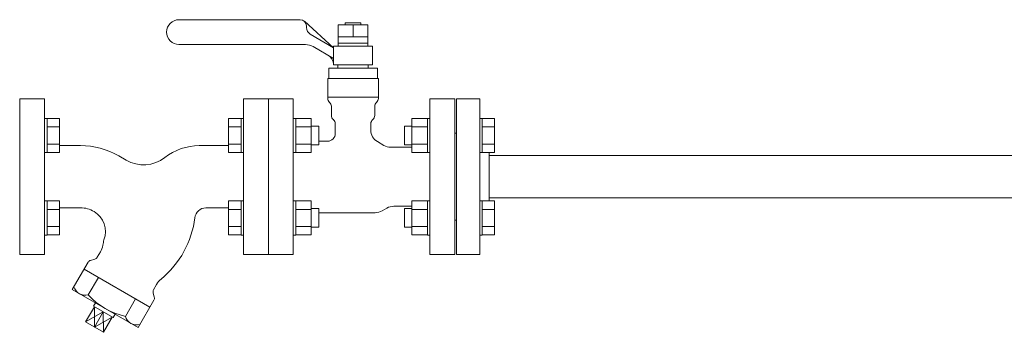
# Model space of a CAD drawing. Units: millimetres. Extents: x 4687 to 17188, y 737 to 8734.
# Drawn here: x 6414 to 7047, y 1662 to 1863 of the extents above; entities that cross this region are included whole.
import ezdxf

# ---------------------------------------------------------------- set-up
doc = ezdxf.new("R2010")
doc.units = ezdxf.units.MM
doc.linetypes.add('実線', pattern=[0])
for name, color, linetype in [('CSLAYER17', 7, 'Continuous'), ('HI_VB', 7, 'Continuous'), ('ガス管', 7, 'Continuous')]:
    doc.layers.add(name, color=color, linetype=linetype)
doc.layers.add('ガス配管', color=2, linetype='Continuous', lineweight=30)

msp = doc.modelspace()

# ---------------------------------------------------------------- linework, layer by layer
at = {"color": 6, "lineweight": 9}
for p, q in [((6464.51, 1697.65), (6458.01, 1686.4)), ((6488.51, 1683.79), (6482.01, 1672.55)), ((6467.69, 1675.45), (6456.34, 1669.08)), ((6462.01, 1678.74), (6462.07, 1665.71)), ((6467.69, 1675.45), (6462.07, 1665.71)), ((6467.69, 1675.45), (6467.8, 1662.34)), ((6473.37, 1672.17), (6462.07, 1665.71))]:
    msp.add_line(p, q, dxfattribs=at)
for centre, radius, start, end in [((6456.14, 1693.75), 7.58, 195.71354, 284.28646), ((6491.96, 1717.55), 46.07, 222.53783, 257.46217), ((6489.31, 1674.73), 7.66, 196.29329, 283.70671)]:
    msp.add_arc(centre, radius, start, end, dxfattribs=at)
at = {"layer": 'CSLAYER17', "color": 6, "linetype": 'Continuous', "lineweight": 9}
for p, q in [((6694.91, 1712.44), (6694.91, 1812.44)), ((6694.91, 1812.44), (6709.91, 1812.44)), ((6709.91, 1712.44), (6709.91, 1812.44)), ((6431.51, 1799.95), (6429.91, 1799.95)), ((6431.51, 1799.95), (6431.51, 1777.95)), ((6431.51, 1799.92), (6439.51, 1799.92)), ((6439.51, 1799.92), (6439.51, 1777.98)), ((6548.31, 1799.92), (6548.31, 1777.98)), ((6556.31, 1799.92), (6548.31, 1799.92)), ((6556.31, 1799.95), (6556.31, 1777.95)), ((6556.31, 1799.95), (6557.91, 1799.95)), ((6557.91, 1777.95), (6557.91, 1799.95)), ((6589.91, 1799.95), (6591.51, 1799.95)), ((6589.91, 1777.95), (6589.91, 1799.95)), ((6591.51, 1799.95), (6591.51, 1777.95)), ((6601.51, 1799.92), (6591.51, 1799.92)), ((6601.51, 1799.92), (6601.51, 1777.98)), ((6666.31, 1799.92), (6666.31, 1777.98)), ((6666.31, 1799.92), (6676.31, 1799.92)), ((6676.31, 1799.95), (6676.31, 1777.95)), ((6677.91, 1799.95), (6676.31, 1799.95)), ((6677.91, 1777.95), (6677.91, 1799.95)), ((6711.51, 1799.95), (6709.91, 1799.95)), ((6709.91, 1777.95), (6709.91, 1799.95)), ((6711.51, 1799.95), (6711.51, 1777.95)), ((6711.51, 1799.92), (6719.51, 1799.92)), ((6719.51, 1799.92), (6719.51, 1777.98)), ((6431.51, 1794.44), (6439.51, 1794.44)), ((6556.31, 1794.44), (6548.31, 1794.44)), ((6601.51, 1794.44), (6591.51, 1794.44)), ((6601.51, 1794.95), (6606.31, 1794.95)), ((6606.31, 1794.95), (6606.31, 1782.95)), ((6666.31, 1794.95), (6661.51, 1794.95)), ((6661.51, 1794.95), (6661.51, 1782.95)), ((6666.31, 1794.44), (6676.31, 1794.44)), ((6711.51, 1794.44), (6719.51, 1794.44)), ((6694.91, 1790.44), (6693.91, 1790.44)), ((6431.51, 1783.47), (6439.51, 1783.47)), ((6556.31, 1783.47), (6548.31, 1783.47)), ((6601.51, 1783.47), (6591.51, 1783.47)), ((6601.51, 1782.95), (6606.31, 1782.95)), ((6666.31, 1782.95), (6661.51, 1782.95)), ((6666.31, 1783.47), (6676.31, 1783.47)), ((6711.51, 1783.47), (6719.51, 1783.47)), ((6431.51, 1777.95), (6429.91, 1777.95)), ((6431.51, 1777.98), (6439.51, 1777.98)), ((6556.31, 1777.98), (6548.31, 1777.98)), ((6556.31, 1777.95), (6557.91, 1777.95)), ((6589.91, 1777.95), (6591.51, 1777.95)), ((6601.51, 1777.98), (6591.51, 1777.98)), ((6666.31, 1777.98), (6676.31, 1777.98)), ((6677.91, 1777.95), (6676.31, 1777.95)), ((6711.51, 1777.95), (6709.91, 1777.95)), ((6711.51, 1777.98), (6719.51, 1777.98)), ((6715.91, 1746.89), (6715.91, 1777.98)), ((6431.51, 1746.92), (6429.91, 1746.92)), ((6429.91, 1746.92), (6429.91, 1724.92)), ((6429.91, 1746.92), (6429.91, 1724.92)), ((6431.51, 1724.92), (6431.51, 1746.92)), ((6431.51, 1746.89), (6439.51, 1746.89)), ((6439.51, 1724.95), (6439.51, 1746.89)), ((6548.31, 1724.95), (6548.31, 1746.89)), ((6556.31, 1746.89), (6548.31, 1746.89)), ((6556.31, 1724.92), (6556.31, 1746.92)), ((6556.31, 1746.92), (6557.91, 1746.92)), ((6589.91, 1746.92), (6591.51, 1746.92)), ((6591.51, 1724.92), (6591.51, 1746.92)), ((6601.51, 1746.89), (6591.51, 1746.89)), ((6601.51, 1724.95), (6601.51, 1746.89)), ((6666.31, 1724.95), (6666.31, 1746.89)), ((6666.31, 1746.89), (6676.31, 1746.89)), ((6676.31, 1724.92), (6676.31, 1746.92)), ((6677.91, 1746.92), (6676.31, 1746.92)), ((6711.51, 1746.92), (6709.91, 1746.92)), ((6711.51, 1724.92), (6711.51, 1746.92)), ((6711.51, 1746.89), (6719.51, 1746.89)), ((6719.51, 1724.95), (6719.51, 1746.89)), ((6431.51, 1741.4), (6439.51, 1741.4)), ((6556.31, 1741.4), (6548.31, 1741.4)), ((6601.51, 1741.4), (6591.51, 1741.4)), ((6601.51, 1741.92), (6606.31, 1741.92)), ((6606.31, 1741.92), (6606.31, 1729.92)), ((6666.31, 1741.92), (6661.51, 1741.92)), ((6661.51, 1741.92), (6661.51, 1729.92)), ((6666.31, 1741.4), (6676.31, 1741.4)), ((6711.51, 1741.4), (6719.51, 1741.4)), ((6431.51, 1730.43), (6439.51, 1730.43)), ((6556.31, 1730.43), (6548.31, 1730.43)), ((6601.51, 1730.43), (6591.51, 1730.43)), ((6601.51, 1729.92), (6606.31, 1729.92)), ((6666.31, 1729.92), (6661.51, 1729.92)), ((6666.31, 1730.43), (6676.31, 1730.43)), ((6694.91, 1734.44), (6693.91, 1734.44)), ((6711.51, 1730.43), (6719.51, 1730.43)), ((6431.51, 1724.92), (6429.91, 1724.92)), ((6431.51, 1724.95), (6439.51, 1724.95)), ((6556.31, 1724.95), (6548.31, 1724.95)), ((6556.31, 1724.92), (6557.91, 1724.92)), ((6589.91, 1724.92), (6591.51, 1724.92)), ((6601.51, 1724.95), (6591.51, 1724.95)), ((6666.31, 1724.95), (6676.31, 1724.95)), ((6677.91, 1724.92), (6676.31, 1724.92)), ((6711.51, 1724.92), (6709.91, 1724.92)), ((6711.51, 1724.95), (6719.51, 1724.95)), ((6694.91, 1712.44), (6709.91, 1712.44))]:
    msp.add_line(p, q, dxfattribs=at)
at = {"layer": 'HI_VB', "color": 6, "linetype": 'Continuous', "lineweight": 9}
for p, q in [((6594.41, 1863.44), (6516.41, 1863.44)), ((6615.91, 1845.43), (6597.09, 1862.41)), ((6598.41, 1859.44), (6598.41, 1858.42)), ((6618.81, 1860.13), (6638.01, 1860.13)), ((6618.81, 1846.43), (6618.81, 1860.13)), ((6623.41, 1860.13), (6623.41, 1861.43)), ((6623.41, 1861.43), (6633.41, 1861.43)), ((6633.41, 1861.43), (6633.41, 1860.13)), ((6638.01, 1860.13), (6638.01, 1846.43)), ((6600.91, 1854.09), (6615.91, 1845.43)), ((6638.01, 1852.43), (6618.81, 1852.43)), ((6597.77, 1847.43), (6516.41, 1847.43)), ((6615.91, 1838.51), (6602.77, 1846.09)), ((6615.91, 1846.43), (6615.91, 1834.43)), ((6640.91, 1846.43), (6615.91, 1846.43)), ((6638.01, 1848.43), (6618.81, 1848.43)), ((6640.91, 1834.43), (6640.91, 1846.43)), ((6612.76, 1832.32), (6612.76, 1825.55)), ((6644.06, 1832.32), (6612.76, 1832.32)), ((6615.91, 1834.43), (6640.91, 1834.43)), ((6618.68, 1834.43), (6618.68, 1832.32)), ((6638.14, 1834.43), (6618.68, 1834.43)), ((6638.14, 1834.43), (6638.14, 1832.32)), ((6644.06, 1825.55), (6644.06, 1832.32)), ((6612.12, 1825.55), (6612.12, 1812.82)), ((6612.12, 1825.55), (6644.7, 1825.55)), ((6644.7, 1825.55), (6644.7, 1812.82)), ((6612.12, 1813.7), (6644.7, 1813.7)), ((6452.98, 1782.44), (6439.51, 1782.44)), ((6529.46, 1782.44), (6548.31, 1782.44)), ((6477.65, 1775.83), (6482.47, 1773.04)), ((6452.98, 1742.44), (6439.51, 1742.44)), ((6533.68, 1742.44), (6548.31, 1742.44)), ((6465.83, 1714.01), (6463.86, 1710.59)), ((6447.78, 1689.86), (6457.9, 1707.38)), ((6462.24, 1709.35), (6459.51, 1708.62)), ((6497.68, 1678.5), (6455.34, 1702.94)), ((6502.01, 1693.13), (6500.04, 1689.7)), ((6447.78, 1689.86), (6490.12, 1665.41)), ((6499.77, 1687.68), (6500.5, 1684.95)), ((6462.63, 1681.28), (6461.3, 1679.14)), ((6461.3, 1679.14), (6474.08, 1671.77)), ((6490.12, 1665.41), (6500.23, 1682.93)), ((6462.01, 1678.74), (6456.34, 1669.08)), ((6474.08, 1671.77), (6475.27, 1673.99)), ((6467.8, 1662.34), (6456.34, 1669.08)), ((6473.37, 1672.17), (6467.8, 1662.34))]:
    msp.add_line(p, q, dxfattribs=at)
at = {"layer": 'HI_VB', "color": 6, "lineweight": 9}
for p, q in [((6628.41, 1860.13), (6628.41, 1852.43)), ((6413.91, 1712.44), (6413.91, 1812.44)), ((6413.91, 1812.44), (6429.91, 1812.44)), ((6429.91, 1812.44), (6429.91, 1712.44)), ((6557.91, 1712.44), (6557.91, 1812.44)), ((6557.91, 1812.44), (6573.91, 1812.44)), ((6573.91, 1812.44), (6573.91, 1712.44)), ((6573.91, 1712.44), (6573.91, 1812.44)), ((6573.91, 1812.44), (6589.91, 1812.44)), ((6589.91, 1812.44), (6589.91, 1712.44)), ((6677.91, 1712.44), (6677.91, 1812.44)), ((6677.91, 1812.44), (6693.91, 1812.44)), ((6693.91, 1812.44), (6693.91, 1712.44)), ((6614.45, 1807.71), (6614.45, 1801.86)), ((6642.37, 1807.71), (6642.37, 1801.86)), ((6616.99, 1796.57), (6616.99, 1790.32)), ((6639.83, 1796.57), (6639.83, 1792.33)), ((6611.91, 1785.24), (6606.31, 1785.24)), ((6644.06, 1785), (6648.27, 1782.57)), ((6666.31, 1781.44), (6652.5, 1781.44)), ((6647.17, 1740.52), (6650.08, 1742.2)), ((6666.31, 1743.44), (6654.69, 1743.44)), ((6642.55, 1739.28), (6606.31, 1739.28)), ((6429.91, 1712.44), (6413.91, 1712.44)), ((6573.91, 1712.44), (6557.91, 1712.44)), ((6589.91, 1712.44), (6573.91, 1712.44)), ((6693.91, 1712.44), (6677.91, 1712.44))]:
    msp.add_line(p, q, dxfattribs=at)
at = {"layer": 'HI_VB', "color": 6, "linetype": 'Continuous', "lineweight": 9}
for centre, radius, start, end in [((6516.41, 1855.43), 8, 90, 270), ((6594.41, 1859.44), 4, 0, 90), ((6603.41, 1858.42), 5, 180, 240), ((6597.77, 1837.43), 10, 60, 90), ((6608.08, 1833.79), 8, 11.87197, 60), ((6452.98, 1733.1), 49.33, 60, 90), ((6529.46, 1746.44), 36, 90, 128.04372), ((6493.58, 1792.29), 22.22, 240, 308.04372), ((6452.98, 1725.09), 17.35, 59.4301, 89.99452), ((6533.85, 1735.14), 7.3, 91.37466, 172.62488), ((6454.01, 1727.09), 15.1, 339.31188, 58.93669), ((6466.45, 1743.46), 60.62, 309.40987, 353.003), ((6454.29, 1720.68), 13.33, 330.00001, 349.69152), ((6529.06, 1707.08), 62.67, 166.45925, 169.69153), ((6461.55, 1711.92), 2.67, 285, 330), ((6460.2, 1706.04), 2.67, 105, 150), ((6513.56, 1686.46), 13.33, 130.3085, 150), ((6502.35, 1688.37), 2.67, 149.99991, 195.00003), ((6497.92, 1684.26), 2.67, 330.00002, 14.99994)]:
    msp.add_arc(centre, radius, start, end, dxfattribs=at)
at = {"layer": 'HI_VB', "color": 6, "lineweight": 9}
for centre, radius, start, end in [((6615.51, 1812.82), 3.38, 180, 228.9855), ((6641.31, 1812.82), 3.38, 311.0145, 0), ((6611.06, 1807.71), 3.38, 0, 48.9855), ((6645.76, 1807.71), 3.38, 131.0145, 180), ((6617.83, 1801.86), 3.38, 180, 231.31781), ((6613.6, 1796.57), 3.38, 0, 51.31781), ((6643.22, 1796.57), 3.38, 128.68219, 180), ((6638.99, 1801.86), 3.38, 308.68219, 0), ((6611.91, 1790.32), 5.08, 270, 0), ((6648.29, 1792.33), 8.46, 180, 240), ((6652.5, 1789.9), 8.46, 240, 270), ((6654.69, 1734.21), 9.23, 90, 120), ((6642.55, 1748.51), 9.23, 270, 300)]:
    msp.add_arc(centre, radius, start, end, dxfattribs=at)
at = {"layer": 'ガス管', "color": 6, "linetype": '実線', "lineweight": 9, "ltscale": 0.001}
for p, q in [((7307.02, 1776.06), (6715.91, 1776.06)), ((7307.02, 1748.86), (6715.91, 1748.86))]:
    msp.add_line(p, q, dxfattribs=at)
at = {"layer": 'ガス配管', "color": 6, "lineweight": 9}
msp.add_line((6693.91, 1790.44), (6693.91, 1734.44), dxfattribs=at)

doc.saveas('drawing.dxf')
